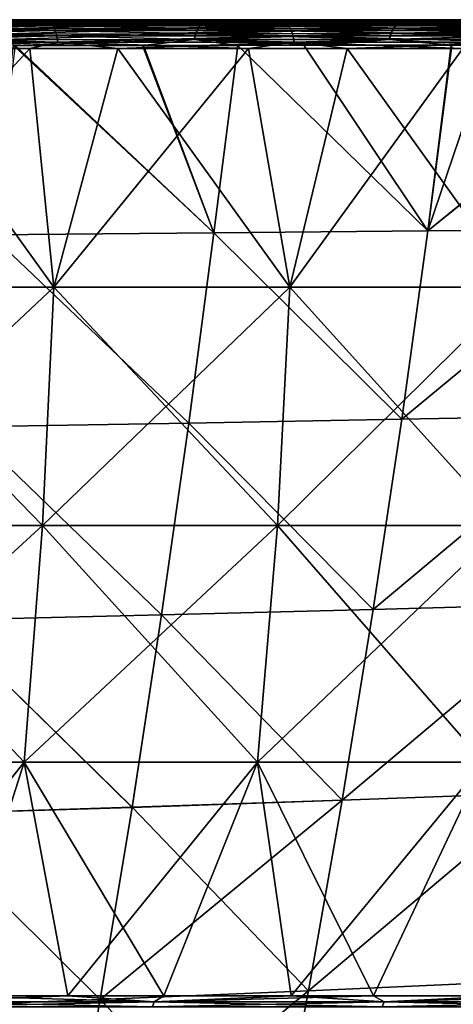
# Model space of a CAD drawing. Units: millimetres. Extents: x 0 to 380, y 0 to 162.
# Drawn here: x 281 to 296, y 127 to 162 of the extents above; entities that cross this region are included whole.
import ezdxf

# ---------------------------------------------------------------- set-up
doc = ezdxf.new("R2010")
doc.units = ezdxf.units.MM
doc.header["$LTSCALE"] = 65.185185
for name, color, linetype in [('33', 7, 'CONTINUOUS'), ('34', 7, 'CONTINUOUS'), ('35', 7, 'CONTINUOUS'), ('38', 7, 'CONTINUOUS'), ('52', 7, 'CONTINUOUS'), ('61', 7, 'CONTINUOUS'), ('63', 7, 'CONTINUOUS'), ('64', 7, 'CONTINUOUS'), ('66', 7, 'CONTINUOUS'), ('72', 7, 'CONTINUOUS'), ('74', 7, 'CONTINUOUS')]:
    doc.layers.add(name, color=color, linetype=linetype)

msp = doc.modelspace()

# ---------------------------------------------------------------- linework, layer by layer
at = {"layer": '33', "linetype": 'Continuous'}
for points in [[(280.704, 161.09, -432.723), (279.847, 154.449, -432.412), (287.677, 154.521, -426.879), (280.704, 161.09, -432.723)], [(285.174, 161.096, -429.666), (280.704, 161.09, -432.723), (287.677, 154.521, -426.879), (285.174, 161.096, -429.666)], [(288.51, 161.1, -427.242), (285.174, 161.096, -429.666), (287.677, 154.521, -426.879), (288.51, 161.1, -427.242)], [(288.51, 161.1, -427.242), (287.677, 154.521, -426.879), (295.184, 154.593, -420.9), (288.51, 161.1, -427.242)], [(295.994, 161.11, -421.318), (291.35, 161.104, -425.076), (288.51, 161.1, -427.242), (295.994, 161.11, -421.318)], [(295.994, 161.11, -421.318), (288.51, 161.1, -427.242), (295.184, 154.593, -420.9), (295.994, 161.11, -421.318)], [(303.198, 161.118, -414.902), (297.393, 161.111, -420.13), (295.184, 154.593, -420.9), (303.198, 161.118, -414.902)], [(303.198, 161.118, -414.902), (295.184, 154.593, -420.9), (302.341, 154.665, -414.494), (303.198, 161.118, -414.902)], [(297.393, 161.111, -420.13), (295.994, 161.11, -421.318), (295.184, 154.593, -420.9), (297.393, 161.111, -420.13)], [(279.847, 154.449, -432.412), (279.007, 147.717, -431.72), (286.794, 147.849, -426.184), (279.847, 154.449, -432.412)], [(287.677, 154.521, -426.879), (279.847, 154.449, -432.412), (286.794, 147.849, -426.184), (287.677, 154.521, -426.879)], [(287.677, 154.521, -426.879), (286.794, 147.849, -426.184), (294.266, 147.982, -420.204), (287.677, 154.521, -426.879)], [(295.184, 154.593, -420.9), (287.677, 154.521, -426.879), (294.266, 147.982, -420.204), (295.184, 154.593, -420.9)], [(295.184, 154.593, -420.9), (294.266, 147.982, -420.204), (302.341, 154.665, -414.494), (295.184, 154.593, -420.9)], [(302.341, 154.665, -414.494), (294.266, 147.982, -420.204), (301.396, 148.117, -413.799), (302.341, 154.665, -414.494)], [(286.794, 147.849, -426.184), (279.007, 147.717, -431.72), (285.837, 141.119, -425.163), (286.794, 147.849, -426.184)], [(286.794, 147.849, -426.184), (285.837, 141.119, -425.163), (293.265, 141.312, -419.195), (286.794, 147.849, -426.184)], [(294.266, 147.982, -420.204), (286.794, 147.849, -426.184), (293.265, 141.312, -419.195), (294.266, 147.982, -420.204)], [(294.266, 147.982, -420.204), (293.265, 141.312, -419.195), (301.396, 148.117, -413.799), (294.266, 147.982, -420.204)], [(301.396, 148.117, -413.799), (293.265, 141.312, -419.195), (300.36, 141.508, -412.805), (301.396, 148.117, -413.799)], [(279.007, 147.717, -431.72), (278.102, 140.931, -430.688), (285.837, 141.119, -425.163), (279.007, 147.717, -431.72)], [(293.265, 141.312, -419.195), (285.837, 141.119, -425.163), (292.177, 134.616, -417.866), (293.265, 141.312, -419.195)], [(293.265, 141.312, -419.195), (292.177, 134.616, -417.866), (300.36, 141.508, -412.805), (293.265, 141.312, -419.195)], [(300.36, 141.508, -412.805), (292.177, 134.616, -417.866), (299.227, 134.873, -411.504), (300.36, 141.508, -412.805)], [(285.837, 141.119, -425.163), (278.102, 140.931, -430.688), (284.802, 134.367, -423.808), (285.837, 141.119, -425.163)], [(285.837, 141.119, -425.163), (284.802, 134.367, -423.808), (292.177, 134.616, -417.866), (285.837, 141.119, -425.163)], [(278.102, 140.931, -430.688), (277.129, 134.126, -429.31), (284.802, 134.367, -423.808), (278.102, 140.931, -430.688)], [(292.177, 134.616, -417.866), (290.996, 127.931, -416.207), (299.227, 134.873, -411.504), (292.177, 134.616, -417.866)], [(299.227, 134.873, -411.504), (290.996, 127.931, -416.207), (297.991, 128.245, -409.888), (299.227, 134.873, -411.504)], [(284.802, 134.367, -423.808), (283.684, 127.629, -422.11), (292.177, 134.616, -417.866), (284.802, 134.367, -423.808)], [(292.177, 134.616, -417.866), (283.684, 127.629, -422.11), (290.996, 127.931, -416.207), (292.177, 134.616, -417.866)], [(277.129, 134.126, -429.31), (276.081, 127.338, -427.577), (283.684, 127.629, -422.11), (277.129, 134.126, -429.31)], [(284.802, 134.367, -423.808), (277.129, 134.126, -429.31), (283.684, 127.629, -422.11), (284.802, 134.367, -423.808)], [(290.996, 127.931, -416.207), (289.718, 121.295, -414.214), (297.991, 128.245, -409.888), (290.996, 127.931, -416.207)], [(297.991, 128.245, -409.888), (289.718, 121.295, -414.214), (296.649, 121.664, -407.953), (297.991, 128.245, -409.888)], [(283.684, 127.629, -422.11), (282.478, 120.943, -420.065), (290.996, 127.931, -416.207), (283.684, 127.629, -422.11)], [(290.996, 127.931, -416.207), (282.478, 120.943, -420.065), (289.718, 121.295, -414.214), (290.996, 127.931, -416.207)], [(283.684, 127.629, -422.11), (276.081, 127.338, -427.577), (282.478, 120.943, -420.065), (283.684, 127.629, -422.11)]]:
    msp.add_3dface(points, dxfattribs=at)
at = {"layer": '34', "linetype": 'Continuous'}
for points in [[(282.851, 162, -432.505), (275.279, 162, -437.337), (280.317, 161.992, -434.032), (282.851, 162, -432.505)], [(279.914, 161.495, -433.412), (287.034, 161.504, -428.511), (279.989, 161.682, -433.527), (279.914, 161.495, -433.412)], [(279.989, 161.682, -433.527), (287.116, 161.689, -428.624), (280.086, 161.834, -433.677), (279.989, 161.682, -433.527)], [(279.989, 161.682, -433.527), (287.034, 161.504, -428.511), (287.116, 161.689, -428.624), (279.989, 161.682, -433.527)], [(280.086, 161.834, -433.677), (287.222, 161.839, -428.77), (280.199, 161.938, -433.85), (280.086, 161.834, -433.677)], [(280.086, 161.834, -433.677), (287.116, 161.689, -428.624), (287.222, 161.839, -428.77), (280.086, 161.834, -433.677)], [(280.317, 161.992, -434.032), (280.199, 161.938, -433.85), (287.344, 161.942, -428.938), (280.317, 161.992, -434.032)], [(280.199, 161.938, -433.85), (287.222, 161.839, -428.77), (287.344, 161.942, -428.938), (280.199, 161.938, -433.85)], [(287.472, 161.993, -429.113), (282.851, 162, -432.505), (280.317, 161.992, -434.032), (287.472, 161.993, -429.113)], [(287.472, 161.993, -429.113), (280.317, 161.992, -434.032), (287.344, 161.942, -428.938), (287.472, 161.993, -429.113)], [(290.154, 162, -427.268), (282.851, 162, -432.505), (287.472, 161.993, -429.113), (290.154, 162, -427.268)], [(287.034, 161.504, -428.511), (293.887, 161.512, -423.245), (287.116, 161.689, -428.624), (287.034, 161.504, -428.511)], [(287.116, 161.689, -428.624), (293.976, 161.696, -423.354), (287.222, 161.839, -428.77), (287.116, 161.689, -428.624)], [(287.116, 161.689, -428.624), (293.887, 161.512, -423.245), (293.976, 161.696, -423.354), (287.116, 161.689, -428.624)], [(287.222, 161.839, -428.77), (294.091, 161.844, -423.495), (287.344, 161.942, -428.938), (287.222, 161.839, -428.77)], [(287.222, 161.839, -428.77), (293.976, 161.696, -423.354), (294.091, 161.844, -423.495), (287.222, 161.839, -428.77)], [(287.472, 161.993, -429.113), (287.344, 161.942, -428.938), (294.222, 161.945, -423.657), (287.472, 161.993, -429.113)], [(287.344, 161.942, -428.938), (294.091, 161.844, -423.495), (294.222, 161.945, -423.657), (287.344, 161.942, -428.938)], [(294.359, 161.994, -423.825), (290.154, 162, -427.268), (287.472, 161.993, -429.113), (294.359, 161.994, -423.825)], [(294.359, 161.994, -423.825), (287.472, 161.993, -429.113), (294.222, 161.945, -423.657), (294.359, 161.994, -423.825)], [(297.167, 162, -421.64), (290.154, 162, -427.268), (294.359, 161.994, -423.825), (297.167, 162, -421.64)], [(293.887, 161.512, -423.245), (300.456, 161.519, -417.626), (293.976, 161.696, -423.354), (293.887, 161.512, -423.245)], [(293.976, 161.696, -423.354), (300.551, 161.701, -417.732), (294.091, 161.844, -423.495), (293.976, 161.696, -423.354)], [(293.976, 161.696, -423.354), (300.456, 161.519, -417.626), (300.551, 161.701, -417.732), (293.976, 161.696, -423.354)], [(294.091, 161.844, -423.495), (300.674, 161.848, -417.868), (294.222, 161.945, -423.657), (294.091, 161.844, -423.495)], [(294.091, 161.844, -423.495), (300.551, 161.701, -417.732), (300.674, 161.848, -417.868), (294.091, 161.844, -423.495)], [(294.359, 161.994, -423.825), (294.222, 161.945, -423.657), (300.814, 161.947, -418.023), (294.359, 161.994, -423.825)], [(294.222, 161.945, -423.657), (300.674, 161.848, -417.868), (300.814, 161.947, -418.023), (294.222, 161.945, -423.657)], [(300.96, 161.995, -418.185), (297.167, 162, -421.64), (294.359, 161.994, -423.825), (300.96, 161.995, -418.185)], [(300.96, 161.995, -418.185), (294.359, 161.994, -423.825), (300.814, 161.947, -418.023), (300.96, 161.995, -418.185)], [(279.866, 161.291, -433.339), (286.981, 161.3, -428.439), (279.914, 161.495, -433.412), (279.866, 161.291, -433.339)], [(279.914, 161.495, -433.412), (286.981, 161.3, -428.439), (287.034, 161.504, -428.511), (279.914, 161.495, -433.412)], [(286.981, 161.3, -428.439), (293.829, 161.309, -423.173), (287.034, 161.504, -428.511), (286.981, 161.3, -428.439)], [(287.034, 161.504, -428.511), (293.829, 161.309, -423.173), (293.887, 161.512, -423.245), (287.034, 161.504, -428.511)], [(293.829, 161.309, -423.173), (300.393, 161.317, -417.557), (293.887, 161.512, -423.245), (293.829, 161.309, -423.173)], [(293.829, 161.309, -423.173), (297.393, 161.111, -420.13), (300.393, 161.317, -417.557), (293.829, 161.309, -423.173)], [(293.887, 161.512, -423.245), (300.393, 161.317, -417.557), (300.456, 161.519, -417.626), (293.887, 161.512, -423.245)], [(279.866, 161.291, -433.339), (285.174, 161.096, -429.666), (286.981, 161.3, -428.439), (279.866, 161.291, -433.339)], [(280.704, 161.09, -432.723), (285.174, 161.096, -429.666), (279.866, 161.291, -433.339), (280.704, 161.09, -432.723)], [(285.174, 161.096, -429.666), (288.51, 161.1, -427.242), (286.981, 161.3, -428.439), (285.174, 161.096, -429.666)], [(286.981, 161.3, -428.439), (291.35, 161.104, -425.076), (293.829, 161.309, -423.173), (286.981, 161.3, -428.439)], [(288.51, 161.1, -427.242), (291.35, 161.104, -425.076), (286.981, 161.3, -428.439), (288.51, 161.1, -427.242)], [(291.35, 161.104, -425.076), (295.994, 161.11, -421.318), (293.829, 161.309, -423.173), (291.35, 161.104, -425.076)], [(295.994, 161.11, -421.318), (297.393, 161.111, -420.13), (293.829, 161.309, -423.173), (295.994, 161.11, -421.318)]]:
    msp.add_3dface(points, dxfattribs=at)
at = {"layer": '35', "linetype": 'Continuous'}
for points in [[(278.268, 162, -22.88), (286.741, 162, -27.637), (198.864, 162, -24.238), (278.268, 162, -22.88)], [(198.864, 162, -24.238), (286.741, 162, -27.637), (207.752, 162, -24.957), (198.864, 162, -24.238)], [(207.752, 162, -24.957), (286.741, 162, -27.637), (216.628, 162, -26.158), (207.752, 162, -24.957)], [(216.628, 162, -26.158), (286.741, 162, -27.637), (225.446, 162, -27.843), (216.628, 162, -26.158)], [(286.741, 162, -27.637), (294.938, 162, -32.81), (225.446, 162, -27.843), (286.741, 162, -27.637)], [(225.446, 162, -27.843), (294.938, 162, -32.81), (234.16, 162, -30.003), (225.446, 162, -27.843)], [(287.489, 162, -456.907), (279.043, 162, -461.701), (225.464, 162, -457.146), (287.489, 162, -456.907)], [(234.17, 162, -454.987), (287.489, 162, -456.907), (225.464, 162, -457.146), (234.17, 162, -454.987)], [(234.16, 162, -30.003), (294.938, 162, -32.81), (242.729, 162, -32.627), (234.16, 162, -30.003)], [(242.746, 162, -452.36), (287.489, 162, -456.907), (234.17, 162, -454.987), (242.746, 162, -452.36)], [(242.729, 162, -32.627), (294.938, 162, -32.81), (251.142, 162, -35.71), (242.729, 162, -32.627)], [(295.655, 162, -451.701), (287.489, 162, -456.907), (242.746, 162, -452.36), (295.655, 162, -451.701)], [(251.167, 162, -449.273), (295.655, 162, -451.701), (242.746, 162, -452.36), (251.167, 162, -449.273)], [(294.938, 162, -32.81), (302.881, 162, -38.415), (251.142, 162, -35.71), (294.938, 162, -32.81)], [(251.142, 162, -35.71), (302.881, 162, -38.415), (259.384, 162, -39.246), (251.142, 162, -35.71)], [(303.564, 162, -446.066), (295.655, 162, -451.701), (251.167, 162, -449.273), (303.564, 162, -446.066)], [(259.412, 162, -445.733), (303.564, 162, -446.066), (251.167, 162, -449.273), (259.412, 162, -445.733)], [(302.881, 162, -38.415), (310.527, 162, -44.419), (259.384, 162, -39.246), (302.881, 162, -38.415)], [(259.384, 162, -39.246), (310.527, 162, -44.419), (267.438, 162, -43.232), (259.384, 162, -39.246)], [(267.459, 162, -441.75), (303.564, 162, -446.066), (259.412, 162, -445.733), (267.459, 162, -441.75)], [(267.438, 162, -43.232), (310.527, 162, -44.419), (275.269, 162, -47.65), (267.438, 162, -43.232)], [(311.175, 162, -440.035), (303.564, 162, -446.066), (267.459, 162, -441.75), (311.175, 162, -440.035)], [(275.279, 162, -437.337), (311.175, 162, -440.035), (267.459, 162, -441.75), (275.279, 162, -437.337)], [(310.527, 162, -44.419), (317.839, 162, -50.797), (275.269, 162, -47.65), (310.527, 162, -44.419)], [(275.269, 162, -47.65), (317.839, 162, -50.797), (282.846, 162, -52.485), (275.269, 162, -47.65)], [(318.448, 162, -433.634), (311.175, 162, -440.035), (275.279, 162, -437.337), (318.448, 162, -433.634)], [(282.851, 162, -432.505), (318.448, 162, -433.634), (275.279, 162, -437.337), (282.851, 162, -432.505)], [(317.839, 162, -50.797), (324.836, 162, -57.565), (282.846, 162, -52.485), (317.839, 162, -50.797)], [(282.846, 162, -52.485), (324.836, 162, -57.565), (290.148, 162, -57.72), (282.846, 162, -52.485)], [(290.154, 162, -427.268), (318.448, 162, -433.634), (282.851, 162, -432.505), (290.154, 162, -427.268)], [(324.836, 162, -57.565), (331.47, 162, -64.674), (290.148, 162, -57.72), (324.836, 162, -57.565)], [(290.148, 162, -57.72), (331.47, 162, -64.674), (297.152, 162, -63.34), (290.148, 162, -57.72)], [(325.404, 162, -426.847), (318.448, 162, -433.634), (290.154, 162, -427.268), (325.404, 162, -426.847)], [(297.167, 162, -421.64), (325.404, 162, -426.847), (290.154, 162, -427.268), (297.167, 162, -421.64)]]:
    msp.add_3dface(points, dxfattribs=at)
at = {"layer": '38', "linetype": 'Continuous'}
for points in [[(275.269, 162, -47.65), (282.846, 162, -52.485), (280.319, 161.992, -50.962), (275.269, 162, -47.65)], [(287.036, 161.504, -56.483), (279.916, 161.495, -51.582), (287.118, 161.689, -56.371), (287.036, 161.504, -56.483)], [(287.118, 161.689, -56.371), (279.916, 161.495, -51.582), (279.991, 161.682, -51.467), (287.118, 161.689, -56.371)], [(287.118, 161.689, -56.371), (279.991, 161.682, -51.467), (287.225, 161.839, -56.225), (287.118, 161.689, -56.371)], [(287.225, 161.839, -56.225), (279.991, 161.682, -51.467), (280.089, 161.834, -51.317), (287.225, 161.839, -56.225)], [(287.225, 161.839, -56.225), (280.089, 161.834, -51.317), (287.347, 161.942, -56.057), (287.225, 161.839, -56.225)], [(287.347, 161.942, -56.057), (280.089, 161.834, -51.317), (280.201, 161.938, -51.143), (287.347, 161.942, -56.057)], [(280.319, 161.992, -50.962), (287.474, 161.993, -55.882), (280.201, 161.938, -51.143), (280.319, 161.992, -50.962)], [(287.474, 161.993, -55.882), (287.347, 161.942, -56.057), (280.201, 161.938, -51.143), (287.474, 161.993, -55.882)], [(280.319, 161.992, -50.962), (282.846, 162, -52.485), (287.474, 161.993, -55.882), (280.319, 161.992, -50.962)], [(282.846, 162, -52.485), (290.148, 162, -57.72), (287.474, 161.993, -55.882), (282.846, 162, -52.485)], [(293.89, 161.512, -61.75), (287.036, 161.504, -56.483), (293.979, 161.696, -61.641), (293.89, 161.512, -61.75)], [(293.979, 161.696, -61.641), (287.036, 161.504, -56.483), (287.118, 161.689, -56.371), (293.979, 161.696, -61.641)], [(293.979, 161.696, -61.641), (287.118, 161.689, -56.371), (294.094, 161.844, -61.5), (293.979, 161.696, -61.641)], [(294.094, 161.844, -61.5), (287.118, 161.689, -56.371), (287.225, 161.839, -56.225), (294.094, 161.844, -61.5)], [(294.094, 161.844, -61.5), (287.225, 161.839, -56.225), (294.225, 161.945, -61.338), (294.094, 161.844, -61.5)], [(294.225, 161.945, -61.338), (287.225, 161.839, -56.225), (287.347, 161.942, -56.057), (294.225, 161.945, -61.338)], [(287.474, 161.993, -55.882), (294.362, 161.994, -61.169), (287.347, 161.942, -56.057), (287.474, 161.993, -55.882)], [(294.362, 161.994, -61.169), (294.225, 161.945, -61.338), (287.347, 161.942, -56.057), (294.362, 161.994, -61.169)], [(287.474, 161.993, -55.882), (290.148, 162, -57.72), (294.362, 161.994, -61.169), (287.474, 161.993, -55.882)], [(290.148, 162, -57.72), (297.152, 162, -63.34), (294.362, 161.994, -61.169), (290.148, 162, -57.72)], [(300.459, 161.519, -67.369), (293.89, 161.512, -61.75), (300.554, 161.701, -67.263), (300.459, 161.519, -67.369)], [(300.554, 161.701, -67.263), (293.89, 161.512, -61.75), (293.979, 161.696, -61.641), (300.554, 161.701, -67.263)], [(300.554, 161.701, -67.263), (293.979, 161.696, -61.641), (300.677, 161.848, -67.127), (300.554, 161.701, -67.263)], [(300.677, 161.848, -67.127), (293.979, 161.696, -61.641), (294.094, 161.844, -61.5), (300.677, 161.848, -67.127)], [(300.677, 161.848, -67.127), (294.094, 161.844, -61.5), (300.817, 161.947, -66.972), (300.677, 161.848, -67.127)], [(300.817, 161.947, -66.972), (294.094, 161.844, -61.5), (294.225, 161.945, -61.338), (300.817, 161.947, -66.972)], [(294.362, 161.994, -61.169), (300.963, 161.995, -66.811), (294.225, 161.945, -61.338), (294.362, 161.994, -61.169)], [(300.963, 161.995, -66.811), (300.817, 161.947, -66.972), (294.225, 161.945, -61.338), (300.963, 161.995, -66.811)], [(294.362, 161.994, -61.169), (297.152, 162, -63.34), (300.963, 161.995, -66.811), (294.362, 161.994, -61.169)], [(286.983, 161.3, -56.556), (279.868, 161.291, -51.655), (287.036, 161.504, -56.483), (286.983, 161.3, -56.556)], [(287.036, 161.504, -56.483), (279.868, 161.291, -51.655), (279.916, 161.495, -51.582), (287.036, 161.504, -56.483)], [(293.832, 161.309, -61.822), (286.983, 161.3, -56.556), (293.89, 161.512, -61.75), (293.832, 161.309, -61.822)], [(293.89, 161.512, -61.75), (286.983, 161.3, -56.556), (287.036, 161.504, -56.483), (293.89, 161.512, -61.75)], [(300.396, 161.317, -67.438), (293.832, 161.309, -61.822), (300.459, 161.519, -67.369), (300.396, 161.317, -67.438)], [(300.459, 161.519, -67.369), (293.832, 161.309, -61.822), (293.89, 161.512, -61.75), (300.459, 161.519, -67.369)], [(300.396, 161.317, -67.438), (296.027, 161.11, -63.703), (293.832, 161.309, -61.822), (300.396, 161.317, -67.438)], [(296.136, 161.11, -63.794), (296.027, 161.11, -63.703), (300.396, 161.317, -67.438), (296.136, 161.11, -63.794)], [(286.983, 161.3, -56.556), (280.647, 161.089, -52.232), (279.868, 161.291, -51.655), (286.983, 161.3, -56.556)], [(285.2, 161.096, -55.344), (280.647, 161.089, -52.232), (286.983, 161.3, -56.556), (285.2, 161.096, -55.344)], [(288.51, 161.1, -57.75), (285.2, 161.096, -55.344), (286.983, 161.3, -56.556), (288.51, 161.1, -57.75)], [(293.832, 161.309, -61.822), (288.51, 161.1, -57.75), (286.983, 161.3, -56.556), (293.832, 161.309, -61.822)], [(290.828, 161.103, -59.511), (288.51, 161.1, -57.75), (293.832, 161.309, -61.822), (290.828, 161.103, -59.511)], [(296.027, 161.11, -63.703), (290.828, 161.103, -59.511), (293.832, 161.309, -61.822), (296.027, 161.11, -63.703)]]:
    msp.add_3dface(points, dxfattribs=at)
at = {"layer": '52', "linetype": 'Continuous'}
for points in [[(280.647, 161.089, -52.232), (287.677, 154.521, -58.114), (279.847, 154.448, -52.58), (280.647, 161.089, -52.232)], [(280.647, 161.089, -52.232), (285.2, 161.096, -55.344), (287.677, 154.521, -58.114), (280.647, 161.089, -52.232)], [(285.2, 161.096, -55.344), (288.51, 161.1, -57.75), (287.677, 154.521, -58.114), (285.2, 161.096, -55.344)], [(288.51, 161.1, -57.75), (295.184, 154.593, -64.093), (287.677, 154.521, -58.114), (288.51, 161.1, -57.75)], [(288.51, 161.1, -57.75), (290.828, 161.103, -59.511), (295.184, 154.593, -64.093), (288.51, 161.1, -57.75)], [(290.828, 161.103, -59.511), (296.027, 161.11, -63.703), (295.184, 154.593, -64.093), (290.828, 161.103, -59.511)], [(296.027, 161.11, -63.703), (303.279, 161.118, -70.168), (295.184, 154.593, -64.093), (296.027, 161.11, -63.703)], [(303.279, 161.118, -70.168), (302.341, 154.664, -70.498), (295.184, 154.593, -64.093), (303.279, 161.118, -70.168)], [(296.027, 161.11, -63.703), (296.136, 161.11, -63.794), (303.279, 161.118, -70.168), (296.027, 161.11, -63.703)], [(279.847, 154.448, -52.58), (286.794, 147.849, -58.808), (279.007, 147.717, -53.273), (279.847, 154.448, -52.58)], [(287.677, 154.521, -58.114), (286.794, 147.849, -58.808), (279.847, 154.448, -52.58), (287.677, 154.521, -58.114)], [(287.677, 154.521, -58.114), (294.266, 147.982, -64.788), (286.794, 147.849, -58.808), (287.677, 154.521, -58.114)], [(295.184, 154.593, -64.093), (294.266, 147.982, -64.788), (287.677, 154.521, -58.114), (295.184, 154.593, -64.093)], [(302.341, 154.664, -70.498), (301.396, 148.117, -71.194), (294.266, 147.982, -64.788), (302.341, 154.664, -70.498)], [(295.184, 154.593, -64.093), (302.341, 154.664, -70.498), (294.266, 147.982, -64.788), (295.184, 154.593, -64.093)], [(286.794, 147.849, -58.808), (285.837, 141.12, -59.829), (279.007, 147.717, -53.273), (286.794, 147.849, -58.808)], [(286.794, 147.849, -58.808), (293.265, 141.312, -65.797), (285.837, 141.12, -59.829), (286.794, 147.849, -58.808)], [(294.266, 147.982, -64.788), (293.265, 141.312, -65.797), (286.794, 147.849, -58.808), (294.266, 147.982, -64.788)], [(301.396, 148.117, -71.194), (300.36, 141.508, -72.188), (293.265, 141.312, -65.797), (301.396, 148.117, -71.194)], [(294.266, 147.982, -64.788), (301.396, 148.117, -71.194), (293.265, 141.312, -65.797), (294.266, 147.982, -64.788)], [(279.007, 147.717, -53.273), (285.837, 141.12, -59.829), (278.102, 140.931, -54.304), (279.007, 147.717, -53.273)], [(293.265, 141.312, -65.797), (292.177, 134.617, -67.127), (285.837, 141.12, -59.829), (293.265, 141.312, -65.797)], [(300.36, 141.508, -72.188), (299.227, 134.873, -73.489), (292.177, 134.617, -67.127), (300.36, 141.508, -72.188)], [(293.265, 141.312, -65.797), (300.36, 141.508, -72.188), (292.177, 134.617, -67.127), (293.265, 141.312, -65.797)], [(285.837, 141.12, -59.829), (284.802, 134.368, -61.185), (278.102, 140.931, -54.304), (285.837, 141.12, -59.829)], [(285.837, 141.12, -59.829), (292.177, 134.617, -67.127), (284.802, 134.368, -61.185), (285.837, 141.12, -59.829)], [(278.102, 140.931, -54.304), (284.802, 134.368, -61.185), (277.129, 134.126, -55.683), (278.102, 140.931, -54.304)], [(299.227, 134.873, -73.489), (297.991, 128.245, -75.104), (290.996, 127.932, -68.785), (299.227, 134.873, -73.489)], [(292.177, 134.617, -67.127), (299.227, 134.873, -73.489), (290.996, 127.932, -68.785), (292.177, 134.617, -67.127)], [(292.177, 134.617, -67.127), (290.996, 127.932, -68.785), (284.802, 134.368, -61.185), (292.177, 134.617, -67.127)], [(277.129, 134.126, -55.683), (283.684, 127.629, -62.882), (276.081, 127.338, -57.416), (277.129, 134.126, -55.683)], [(284.802, 134.368, -61.185), (283.684, 127.629, -62.882), (277.129, 134.126, -55.683), (284.802, 134.368, -61.185)], [(284.802, 134.368, -61.185), (290.996, 127.932, -68.785), (283.684, 127.629, -62.882), (284.802, 134.368, -61.185)], [(297.991, 128.245, -75.104), (296.649, 121.664, -77.04), (289.718, 121.295, -70.778), (297.991, 128.245, -75.104)], [(290.996, 127.932, -68.785), (297.991, 128.245, -75.104), (289.718, 121.295, -70.778), (290.996, 127.932, -68.785)], [(290.996, 127.932, -68.785), (289.718, 121.295, -70.778), (283.684, 127.629, -62.882), (290.996, 127.932, -68.785)], [(283.684, 127.629, -62.882), (282.478, 120.943, -64.927), (276.081, 127.338, -57.416), (283.684, 127.629, -62.882)], [(283.684, 127.629, -62.882), (289.718, 121.295, -70.778), (282.478, 120.943, -64.927), (283.684, 127.629, -62.882)]]:
    msp.add_3dface(points, dxfattribs=at)
at = {"layer": '61', "linetype": 'Continuous'}
for points in [[(281.828, 161.975, -24.554), (278.268, 162, -22.88), (273.331, 161.975, -20.115), (281.828, 161.975, -24.554)], [(281.828, 161.975, -24.554), (273.331, 161.975, -20.115), (281.931, 161.9, -24.368), (281.828, 161.975, -24.554)], [(281.931, 161.9, -24.368), (273.331, 161.975, -20.115), (273.424, 161.9, -19.924), (281.931, 161.9, -24.368)], [(281.931, 161.9, -24.368), (273.424, 161.9, -19.924), (282.024, 161.78, -24.201), (281.931, 161.9, -24.368)], [(282.024, 161.78, -24.201), (273.424, 161.9, -19.924), (273.508, 161.78, -19.753), (282.024, 161.78, -24.201)], [(282.024, 161.78, -24.201), (273.508, 161.78, -19.753), (282.101, 161.621, -24.062), (282.024, 161.78, -24.201)], [(282.101, 161.621, -24.062), (273.508, 161.78, -19.753), (273.578, 161.621, -19.611), (282.101, 161.621, -24.062)], [(286.741, 162, -27.637), (278.268, 162, -22.88), (281.828, 161.975, -24.554), (286.741, 162, -27.637)], [(290.09, 161.975, -29.417), (286.741, 162, -27.637), (281.828, 161.975, -24.554), (290.09, 161.975, -29.417)], [(290.09, 161.975, -29.417), (281.828, 161.975, -24.554), (290.202, 161.9, -29.237), (290.09, 161.975, -29.417)], [(290.202, 161.9, -29.237), (281.828, 161.975, -24.554), (281.931, 161.9, -24.368), (290.202, 161.9, -29.237)], [(290.202, 161.9, -29.237), (281.931, 161.9, -24.368), (290.303, 161.78, -29.075), (290.202, 161.9, -29.237)], [(290.303, 161.78, -29.075), (281.931, 161.9, -24.368), (282.024, 161.78, -24.201), (290.303, 161.78, -29.075)], [(290.303, 161.78, -29.075), (282.024, 161.78, -24.201), (290.387, 161.621, -28.94), (290.303, 161.78, -29.075)], [(290.387, 161.621, -28.94), (282.024, 161.78, -24.201), (282.101, 161.621, -24.062), (290.387, 161.621, -28.94)], [(294.938, 162, -32.81), (286.741, 162, -27.637), (290.09, 161.975, -29.417), (294.938, 162, -32.81)], [(298.095, 161.975, -34.692), (294.938, 162, -32.81), (290.09, 161.975, -29.417), (298.095, 161.975, -34.692)], [(298.095, 161.975, -34.692), (290.09, 161.975, -29.417), (298.216, 161.9, -34.518), (298.095, 161.975, -34.692)], [(298.216, 161.9, -34.518), (290.09, 161.975, -29.417), (290.202, 161.9, -29.237), (298.216, 161.9, -34.518)], [(298.216, 161.9, -34.518), (290.202, 161.9, -29.237), (298.325, 161.78, -34.362), (298.216, 161.9, -34.518)], [(298.325, 161.78, -34.362), (290.202, 161.9, -29.237), (290.303, 161.78, -29.075), (298.325, 161.78, -34.362)], [(298.325, 161.78, -34.362), (290.303, 161.78, -29.075), (298.416, 161.621, -34.231), (298.325, 161.78, -34.362)], [(298.416, 161.621, -34.231), (290.303, 161.78, -29.075), (290.387, 161.621, -28.94), (298.416, 161.621, -34.231)], [(302.881, 162, -38.415), (294.938, 162, -32.81), (298.095, 161.975, -34.692), (302.881, 162, -38.415)], [(282.101, 161.621, -24.062), (273.578, 161.621, -19.611), (282.159, 161.429, -23.958), (282.101, 161.621, -24.062)], [(282.159, 161.429, -23.958), (273.578, 161.621, -19.611), (273.631, 161.429, -19.504), (282.159, 161.429, -23.958)], [(282.159, 161.429, -23.958), (273.631, 161.429, -19.504), (282.194, 161.216, -23.894), (282.159, 161.429, -23.958)], [(282.194, 161.216, -23.894), (273.631, 161.429, -19.504), (273.663, 161.216, -19.438), (282.194, 161.216, -23.894)], [(290.387, 161.621, -28.94), (282.101, 161.621, -24.062), (290.45, 161.429, -28.839), (290.387, 161.621, -28.94)], [(290.45, 161.429, -28.839), (282.101, 161.621, -24.062), (282.159, 161.429, -23.958), (290.45, 161.429, -28.839)], [(290.45, 161.429, -28.839), (282.159, 161.429, -23.958), (290.489, 161.216, -28.777), (290.45, 161.429, -28.839)], [(290.489, 161.216, -28.777), (282.159, 161.429, -23.958), (282.194, 161.216, -23.894), (290.489, 161.216, -28.777)], [(298.416, 161.621, -34.231), (290.387, 161.621, -28.94), (298.483, 161.429, -34.134), (298.416, 161.621, -34.231)], [(298.483, 161.429, -34.134), (290.387, 161.621, -28.94), (290.45, 161.429, -28.839), (298.483, 161.429, -34.134)], [(298.483, 161.429, -34.134), (290.45, 161.429, -28.839), (298.525, 161.216, -34.074), (298.483, 161.429, -34.134)], [(298.525, 161.216, -34.074), (290.45, 161.429, -28.839), (290.489, 161.216, -28.777), (298.525, 161.216, -34.074)], [(281.215, 160.993, -23.328), (273.663, 161.216, -19.438), (273.318, 160.993, -19.243), (281.215, 160.993, -23.328)], [(282.194, 161.216, -23.894), (273.663, 161.216, -19.438), (281.215, 160.993, -23.328), (282.194, 161.216, -23.894)], [(288.892, 160.993, -27.765), (282.194, 161.216, -23.894), (281.215, 160.993, -23.328), (288.892, 160.993, -27.765)], [(290.489, 161.216, -28.777), (282.194, 161.216, -23.894), (288.892, 160.993, -27.765), (290.489, 161.216, -28.777)], [(296.404, 160.993, -32.59), (290.489, 161.216, -28.777), (288.892, 160.993, -27.765), (296.404, 160.993, -32.59)], [(298.525, 161.216, -34.074), (290.489, 161.216, -28.777), (296.404, 160.993, -32.59), (298.525, 161.216, -34.074)]]:
    msp.add_3dface(points, dxfattribs=at)
at = {"layer": '63', "linetype": 'Continuous'}
for points in [[(281.828, 161.975, -460.439), (273.331, 161.975, -464.878), (279.043, 162, -461.701), (281.828, 161.975, -460.439)], [(273.331, 161.975, -464.878), (281.828, 161.975, -460.439), (273.424, 161.9, -465.069), (273.331, 161.975, -464.878)], [(273.424, 161.9, -465.069), (281.828, 161.975, -460.439), (281.931, 161.9, -460.625), (273.424, 161.9, -465.069)], [(273.424, 161.9, -465.069), (281.931, 161.9, -460.625), (273.508, 161.78, -465.239), (273.424, 161.9, -465.069)], [(273.508, 161.78, -465.239), (281.931, 161.9, -460.625), (282.024, 161.78, -460.791), (273.508, 161.78, -465.239)], [(273.508, 161.78, -465.239), (282.024, 161.78, -460.791), (273.578, 161.621, -465.382), (273.508, 161.78, -465.239)], [(273.578, 161.621, -465.382), (282.024, 161.78, -460.791), (282.101, 161.621, -460.93), (273.578, 161.621, -465.382)], [(287.489, 162, -456.907), (281.828, 161.975, -460.439), (279.043, 162, -461.701), (287.489, 162, -456.907)], [(290.09, 161.975, -455.576), (281.828, 161.975, -460.439), (287.489, 162, -456.907), (290.09, 161.975, -455.576)], [(281.828, 161.975, -460.439), (290.09, 161.975, -455.576), (281.931, 161.9, -460.625), (281.828, 161.975, -460.439)], [(281.931, 161.9, -460.625), (290.09, 161.975, -455.576), (290.202, 161.9, -455.756), (281.931, 161.9, -460.625)], [(281.931, 161.9, -460.625), (290.202, 161.9, -455.756), (282.024, 161.78, -460.791), (281.931, 161.9, -460.625)], [(282.024, 161.78, -460.791), (290.202, 161.9, -455.756), (290.303, 161.78, -455.918), (282.024, 161.78, -460.791)], [(282.024, 161.78, -460.791), (290.303, 161.78, -455.918), (282.101, 161.621, -460.93), (282.024, 161.78, -460.791)], [(282.101, 161.621, -460.93), (290.303, 161.78, -455.918), (290.387, 161.621, -456.052), (282.101, 161.621, -460.93)], [(295.655, 162, -451.701), (290.09, 161.975, -455.576), (287.489, 162, -456.907), (295.655, 162, -451.701)], [(298.095, 161.975, -450.3), (290.09, 161.975, -455.576), (295.655, 162, -451.701), (298.095, 161.975, -450.3)], [(290.09, 161.975, -455.576), (298.095, 161.975, -450.3), (290.202, 161.9, -455.756), (290.09, 161.975, -455.576)], [(290.202, 161.9, -455.756), (298.095, 161.975, -450.3), (298.216, 161.9, -450.475), (290.202, 161.9, -455.756)], [(290.202, 161.9, -455.756), (298.216, 161.9, -450.475), (290.303, 161.78, -455.918), (290.202, 161.9, -455.756)], [(290.303, 161.78, -455.918), (298.216, 161.9, -450.475), (298.325, 161.78, -450.631), (290.303, 161.78, -455.918)], [(290.303, 161.78, -455.918), (298.325, 161.78, -450.631), (290.387, 161.621, -456.052), (290.303, 161.78, -455.918)], [(290.387, 161.621, -456.052), (298.325, 161.78, -450.631), (298.416, 161.621, -450.761), (290.387, 161.621, -456.052)], [(303.564, 162, -446.066), (298.095, 161.975, -450.3), (295.655, 162, -451.701), (303.564, 162, -446.066)], [(273.578, 161.621, -465.382), (282.101, 161.621, -460.93), (273.631, 161.429, -465.489), (273.578, 161.621, -465.382)], [(273.631, 161.429, -465.489), (282.101, 161.621, -460.93), (282.159, 161.429, -461.034), (273.631, 161.429, -465.489)], [(273.631, 161.429, -465.489), (282.159, 161.429, -461.034), (273.663, 161.216, -465.555), (273.631, 161.429, -465.489)], [(273.663, 161.216, -465.555), (282.159, 161.429, -461.034), (282.194, 161.216, -461.098), (273.663, 161.216, -465.555)], [(282.101, 161.621, -460.93), (290.387, 161.621, -456.052), (282.159, 161.429, -461.034), (282.101, 161.621, -460.93)], [(282.159, 161.429, -461.034), (290.387, 161.621, -456.052), (290.45, 161.429, -456.153), (282.159, 161.429, -461.034)], [(282.159, 161.429, -461.034), (290.45, 161.429, -456.153), (282.194, 161.216, -461.098), (282.159, 161.429, -461.034)], [(282.194, 161.216, -461.098), (290.45, 161.429, -456.153), (290.489, 161.216, -456.215), (282.194, 161.216, -461.098)], [(290.387, 161.621, -456.052), (298.416, 161.621, -450.761), (290.45, 161.429, -456.153), (290.387, 161.621, -456.052)], [(290.45, 161.429, -456.153), (298.416, 161.621, -450.761), (298.483, 161.429, -450.859), (290.45, 161.429, -456.153)], [(290.45, 161.429, -456.153), (298.483, 161.429, -450.859), (290.489, 161.216, -456.215), (290.45, 161.429, -456.153)], [(290.489, 161.216, -456.215), (298.483, 161.429, -450.859), (298.525, 161.216, -450.919), (290.489, 161.216, -456.215)], [(276.028, 160.993, -464.4), (273.663, 161.216, -465.555), (282.194, 161.216, -461.098), (276.028, 160.993, -464.4)], [(284.303, 160.993, -459.937), (276.028, 160.993, -464.4), (282.194, 161.216, -461.098), (284.303, 160.993, -459.937)], [(284.303, 160.993, -459.937), (282.194, 161.216, -461.098), (290.489, 161.216, -456.215), (284.303, 160.993, -459.937)], [(292.348, 160.993, -455.069), (284.303, 160.993, -459.937), (290.489, 161.216, -456.215), (292.348, 160.993, -455.069)], [(292.348, 160.993, -455.069), (290.489, 161.216, -456.215), (298.525, 161.216, -450.919), (292.348, 160.993, -455.069)], [(300.036, 160.993, -449.885), (292.348, 160.993, -455.069), (298.525, 161.216, -450.919), (300.036, 160.993, -449.885)]]:
    msp.add_3dface(points, dxfattribs=at)
at = {"layer": '64', "linetype": 'Continuous'}
for points in [[(273.535, 152.619, -465.296), (276.028, 160.993, -464.4), (282.054, 152.619, -460.846), (273.535, 152.619, -465.296)], [(276.028, 160.993, -464.4), (284.303, 160.993, -459.937), (282.054, 152.619, -460.846), (276.028, 160.993, -464.4)], [(282.054, 152.619, -460.846), (284.303, 160.993, -459.937), (290.336, 152.619, -455.971), (282.054, 152.619, -460.846)], [(284.303, 160.993, -459.937), (292.348, 160.993, -455.069), (290.336, 152.619, -455.971), (284.303, 160.993, -459.937)], [(290.336, 152.619, -455.971), (292.348, 160.993, -455.069), (298.36, 152.619, -450.683), (290.336, 152.619, -455.971)], [(292.348, 160.993, -455.069), (300.036, 160.993, -449.885), (298.36, 152.619, -450.683), (292.348, 160.993, -455.069)], [(273.535, 152.619, -465.296), (282.054, 152.619, -460.846), (273.176, 144.254, -464.564), (273.535, 152.619, -465.296)], [(273.176, 144.254, -464.564), (282.054, 152.619, -460.846), (281.658, 144.254, -460.133), (273.176, 144.254, -464.564)], [(282.054, 152.619, -460.846), (290.336, 152.619, -455.971), (281.658, 144.254, -460.133), (282.054, 152.619, -460.846)], [(281.658, 144.254, -460.133), (290.336, 152.619, -455.971), (289.904, 144.254, -455.279), (281.658, 144.254, -460.133)], [(290.336, 152.619, -455.971), (298.36, 152.619, -450.683), (289.904, 144.254, -455.279), (290.336, 152.619, -455.971)], [(289.904, 144.254, -455.279), (298.36, 152.619, -450.683), (297.894, 144.254, -450.013), (289.904, 144.254, -455.279)], [(273.176, 144.254, -464.564), (281.658, 144.254, -460.133), (272.597, 135.953, -463.382), (273.176, 144.254, -464.564)], [(272.597, 135.953, -463.382), (281.658, 144.254, -460.133), (281.019, 135.953, -458.982), (272.597, 135.953, -463.382)], [(281.658, 144.254, -460.133), (289.904, 144.254, -455.279), (281.019, 135.953, -458.982), (281.658, 144.254, -460.133)], [(281.019, 135.953, -458.982), (289.904, 144.254, -455.279), (289.208, 135.953, -454.162), (281.019, 135.953, -458.982)], [(289.904, 144.254, -455.279), (297.894, 144.254, -450.013), (289.208, 135.953, -454.162), (289.904, 144.254, -455.279)], [(289.208, 135.953, -454.162), (297.894, 144.254, -450.013), (297.142, 135.953, -448.933), (289.208, 135.953, -454.162)], [(278.411, 127.755, -458.348), (272.597, 135.953, -463.382), (281.019, 135.953, -458.982), (278.411, 127.755, -458.348)], [(285.922, 127.755, -454.054), (278.411, 127.755, -458.348), (281.019, 135.953, -458.982), (285.922, 127.755, -454.054)], [(285.922, 127.755, -454.054), (281.019, 135.953, -458.982), (289.208, 135.953, -454.162), (285.922, 127.755, -454.054)], [(293.27, 127.755, -449.384), (285.922, 127.755, -454.054), (289.208, 135.953, -454.162), (293.27, 127.755, -449.384)], [(293.27, 127.755, -449.384), (289.208, 135.953, -454.162), (297.142, 135.953, -448.933), (293.27, 127.755, -449.384)], [(300.415, 127.755, -444.358), (293.27, 127.755, -449.384), (297.142, 135.953, -448.933), (300.415, 127.755, -444.358)]]:
    msp.add_3dface(points, dxfattribs=at)
at = {"layer": '66', "linetype": 'Continuous'}
for points in [[(281.215, 160.993, -23.328), (273.318, 160.993, -19.243), (273.535, 152.619, -19.697), (281.215, 160.993, -23.328)], [(282.054, 152.619, -24.146), (281.215, 160.993, -23.328), (273.535, 152.619, -19.697), (282.054, 152.619, -24.146)], [(288.892, 160.993, -27.765), (281.215, 160.993, -23.328), (282.054, 152.619, -24.146), (288.892, 160.993, -27.765)], [(290.336, 152.619, -29.022), (288.892, 160.993, -27.765), (282.054, 152.619, -24.146), (290.336, 152.619, -29.022)], [(296.404, 160.993, -32.59), (288.892, 160.993, -27.765), (290.336, 152.619, -29.022), (296.404, 160.993, -32.59)], [(298.36, 152.619, -34.31), (296.404, 160.993, -32.59), (290.336, 152.619, -29.022), (298.36, 152.619, -34.31)], [(281.658, 144.254, -24.859), (273.535, 152.619, -19.697), (273.176, 144.254, -20.429), (281.658, 144.254, -24.859)], [(282.054, 152.619, -24.146), (273.535, 152.619, -19.697), (281.658, 144.254, -24.859), (282.054, 152.619, -24.146)], [(289.904, 144.254, -29.714), (282.054, 152.619, -24.146), (281.658, 144.254, -24.859), (289.904, 144.254, -29.714)], [(290.336, 152.619, -29.022), (282.054, 152.619, -24.146), (289.904, 144.254, -29.714), (290.336, 152.619, -29.022)], [(297.894, 144.254, -34.979), (290.336, 152.619, -29.022), (289.904, 144.254, -29.714), (297.894, 144.254, -34.979)], [(298.36, 152.619, -34.31), (290.336, 152.619, -29.022), (297.894, 144.254, -34.979), (298.36, 152.619, -34.31)], [(281.019, 135.953, -26.01), (273.176, 144.254, -20.429), (272.597, 135.953, -21.611), (281.019, 135.953, -26.01)], [(281.658, 144.254, -24.859), (273.176, 144.254, -20.429), (281.019, 135.953, -26.01), (281.658, 144.254, -24.859)], [(289.208, 135.953, -30.831), (281.658, 144.254, -24.859), (281.019, 135.953, -26.01), (289.208, 135.953, -30.831)], [(289.904, 144.254, -29.714), (281.658, 144.254, -24.859), (289.208, 135.953, -30.831), (289.904, 144.254, -29.714)], [(297.142, 135.953, -36.06), (289.904, 144.254, -29.714), (289.208, 135.953, -30.831), (297.142, 135.953, -36.06)], [(297.894, 144.254, -34.979), (289.904, 144.254, -29.714), (297.142, 135.953, -36.06), (297.894, 144.254, -34.979)], [(274.495, 127.755, -24.585), (281.019, 135.953, -26.01), (272.597, 135.953, -21.611), (274.495, 127.755, -24.585)], [(274.495, 127.755, -24.585), (282.555, 127.755, -28.956), (281.019, 135.953, -26.01), (274.495, 127.755, -24.585)], [(282.555, 127.755, -28.956), (289.208, 135.953, -30.831), (281.019, 135.953, -26.01), (282.555, 127.755, -28.956)], [(282.555, 127.755, -28.956), (290.39, 127.755, -33.72), (289.208, 135.953, -30.831), (282.555, 127.755, -28.956)], [(290.39, 127.755, -33.72), (297.142, 135.953, -36.06), (289.208, 135.953, -30.831), (290.39, 127.755, -33.72)], [(290.39, 127.755, -33.72), (297.878, 127.755, -38.792), (297.142, 135.953, -36.06), (290.39, 127.755, -33.72)]]:
    msp.add_3dface(points, dxfattribs=at)
at = {"layer": '72', "linetype": 'Continuous'}
for points in [[(285.518, 127.365, -454.068), (277.202, 127.365, -458.774), (285.58, 127.55, -454.171), (285.518, 127.365, -454.068)], [(285.58, 127.55, -454.171), (277.202, 127.365, -458.774), (277.259, 127.55, -458.88), (285.58, 127.55, -454.171)], [(285.58, 127.55, -454.171), (277.259, 127.55, -458.88), (278.411, 127.755, -458.348), (285.58, 127.55, -454.171)], [(285.922, 127.755, -454.054), (285.58, 127.55, -454.171), (278.411, 127.755, -458.348), (285.922, 127.755, -454.054)], [(293.58, 127.365, -448.939), (285.518, 127.365, -454.068), (293.647, 127.55, -449.039), (293.58, 127.365, -448.939)], [(293.647, 127.55, -449.039), (285.518, 127.365, -454.068), (285.58, 127.55, -454.171), (293.647, 127.55, -449.039)], [(293.647, 127.55, -449.039), (285.58, 127.55, -454.171), (293.27, 127.755, -449.384), (293.647, 127.55, -449.039)], [(293.27, 127.755, -449.384), (285.58, 127.55, -454.171), (285.922, 127.755, -454.054), (293.27, 127.755, -449.384)], [(300.415, 127.755, -444.358), (293.647, 127.55, -449.039), (293.27, 127.755, -449.384), (300.415, 127.755, -444.358)], [(301.367, 127.365, -443.403), (293.58, 127.365, -448.939), (301.44, 127.55, -443.499), (301.367, 127.365, -443.403)], [(301.44, 127.55, -443.499), (293.58, 127.365, -448.939), (293.647, 127.55, -449.039), (301.44, 127.55, -443.499)], [(301.44, 127.55, -443.499), (293.647, 127.55, -449.039), (300.415, 127.755, -444.358), (301.44, 127.55, -443.499)]]:
    msp.add_3dface(points, dxfattribs=at)
at = {"layer": '74', "linetype": 'Continuous'}
for points in [[(274.495, 127.755, -24.585), (277.259, 127.55, -26.113), (282.555, 127.755, -28.956), (274.495, 127.755, -24.585)], [(277.202, 127.365, -26.219), (285.518, 127.365, -30.925), (277.259, 127.55, -26.113), (277.202, 127.365, -26.219)], [(277.259, 127.55, -26.113), (285.58, 127.55, -30.822), (282.555, 127.755, -28.956), (277.259, 127.55, -26.113)], [(277.259, 127.55, -26.113), (285.518, 127.365, -30.925), (285.58, 127.55, -30.822), (277.259, 127.55, -26.113)], [(282.555, 127.755, -28.956), (285.58, 127.55, -30.822), (290.39, 127.755, -33.72), (282.555, 127.755, -28.956)], [(285.518, 127.365, -30.925), (293.58, 127.365, -36.053), (285.58, 127.55, -30.822), (285.518, 127.365, -30.925)], [(285.58, 127.55, -30.822), (293.647, 127.55, -35.953), (290.39, 127.755, -33.72), (285.58, 127.55, -30.822)], [(285.58, 127.55, -30.822), (293.58, 127.365, -36.053), (293.647, 127.55, -35.953), (285.58, 127.55, -30.822)], [(290.39, 127.755, -33.72), (293.647, 127.55, -35.953), (297.878, 127.755, -38.792), (290.39, 127.755, -33.72)], [(293.58, 127.365, -36.053), (301.367, 127.365, -41.589), (293.647, 127.55, -35.953), (293.58, 127.365, -36.053)], [(293.647, 127.55, -35.953), (301.44, 127.55, -41.493), (297.878, 127.755, -38.792), (293.647, 127.55, -35.953)], [(293.647, 127.55, -35.953), (301.367, 127.365, -41.589), (301.44, 127.55, -41.493), (293.647, 127.55, -35.953)]]:
    msp.add_3dface(points, dxfattribs=at)

doc.saveas('drawing.dxf')
